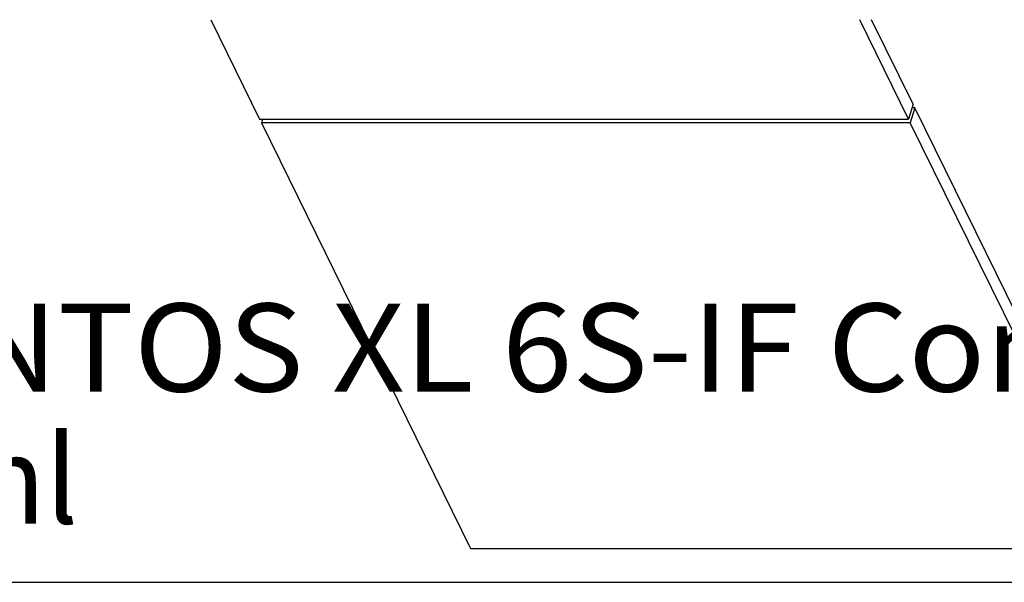
# Model space of a CAD drawing. Units: millimetres. Extents: x 0 to 38, y 0 to 24.8.
# Drawn here: x 12.8 to 29.6, y 0 to 9.6 of the extents above; entities that cross this region are included whole.
import ezdxf
from ezdxf.enums import TextEntityAlignment as Align

# ---------------------------------------------------------------- set-up
doc = ezdxf.new("R2010")
doc.units = ezdxf.units.MM
doc.header["$LTSCALE"] = 2.09
doc.layers.get('0').update_dxf_attribs({"linetype": 'CONTINUOUS'})
doc.layers.add('UNTERSCHRANK-TUERE', color=7, linetype='CONTINUOUS')
doc.styles.get("Standard").update_dxf_attribs({"font": 'arial.ttf'})

msp = doc.modelspace()

# ---------------------------------------------------------------- linework, layer by layer
at = {"color": 7, "linetype": 'Continuous'}
msp.add_line((0, 0), (38, 0), dxfattribs=at)
at = {"layer": 'UNTERSCHRANK-TUERE', "color": 7, "linetype": 'Continuous'}
for p, q in [((16.099, 9.587), (16.93, 7.894)), ((27.983, 7.894), (27.152, 9.587)), ((28.06, 8.145), (27.353, 9.587)), ((28.06, 8.145), (27.983, 7.894)), ((28.091, 8.083), (28.013, 7.832)), ((28.091, 8.083), (28.041, 8.083)), ((31.651, 0.829), (28.091, 8.083)), ((16.93, 7.894), (27.983, 7.894)), ((16.98, 7.894), (16.961, 7.832)), ((16.961, 7.832), (20.521, 0.578)), ((28.013, 7.832), (16.961, 7.832)), ((31.573, 0.578), (28.013, 7.832)), ((20.521, 0.578), (31.573, 0.578))]:
    msp.add_line(p, q, dxfattribs=at)

# ---------------------------------------------------------------- texts
at = {"color": 5, "linetype": 'Continuous'}
for s, width, p, p2 in [('BLANCOLANTOS XL 6S-IF Compact', 0.998359, (1, 3.25), (35.762, 3.25)), ('3½" Edelstahl', 0.998641, (1, 1), (13.842, 1))]:
    msp.add_text(s, height=1.5, dxfattribs=dict(at, width=width)).set_placement(p, p2, align=Align.FIT)

doc.saveas('drawing.dxf')
